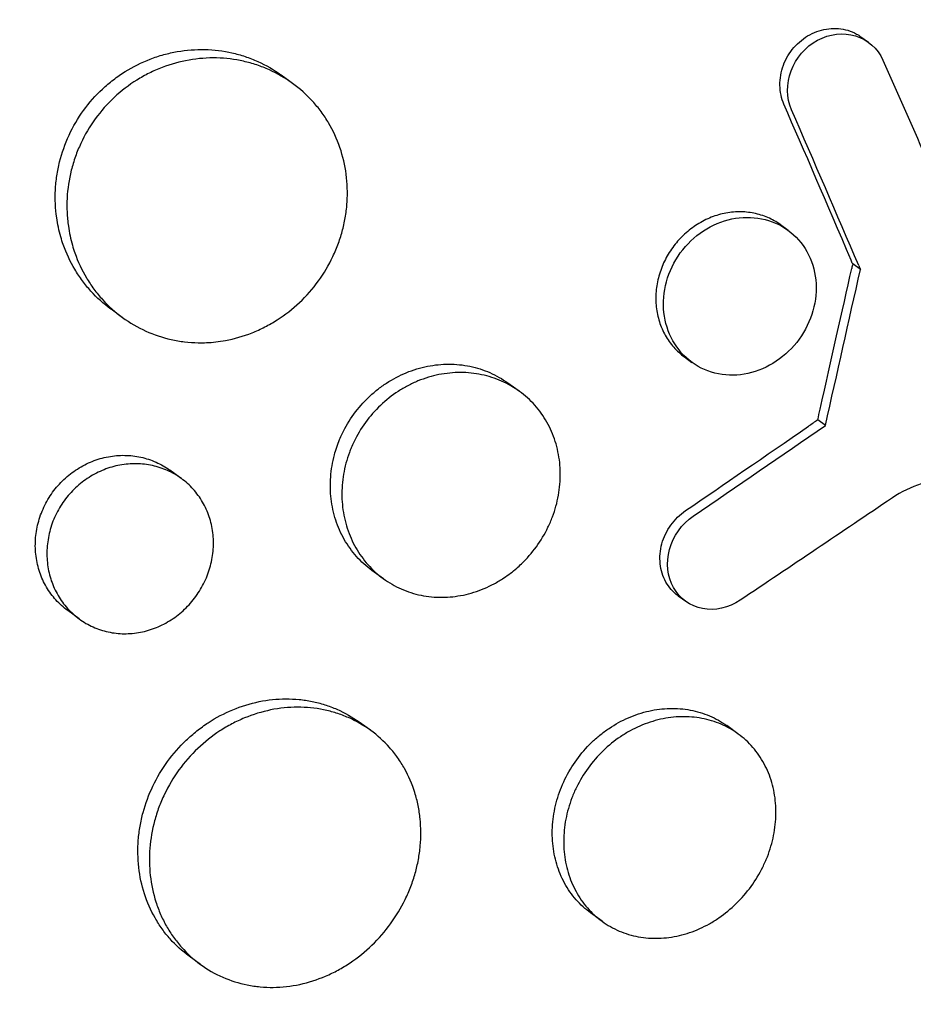
# Model space of a CAD drawing. Units: millimetres. Extents: x -9677 to 9198, y -7721 to 10867.
# Drawn here: x -2338 to -2291, y 4944 to 4995 of the extents above; entities that cross this region are included whole.
import ezdxf

# ---------------------------------------------------------------- set-up
doc = ezdxf.new("R2010")
doc.units = ezdxf.units.MM
doc.header["$LTSCALE"] = 20
doc.linetypes.add('HIDDEN', pattern=[9.525, 6.35, -3.175])
doc.layers.add('2d', color=230, linetype='Continuous')
doc.layers.add('AS-Free_Space_Hatch', color=31, linetype='HIDDEN')

msp = doc.modelspace()

# ---------------------------------------------------------------- hatches: boundary and pattern name
at = {"layer": 'AS-Free_Space_Hatch'}
h = msp.add_hatch(dxfattribs=at)
h.set_pattern_fill('ANSI31', color=256, scale=100)
h.set_pattern_definition([(274.8466, (1313.8, 4770.08), (316.365, 26.825), [])])
edge = h.paths.add_edge_path()
edge.add_arc((1313.803, 4770.078), 500, 0, 360)
edge = h.paths.add_edge_path()
edge.add_line((8543.803, 8048.617), (8043.115, 6651.312))
edge.add_ellipse((6160.337, 7325.956), major_axis=(-2000, 0), ratio=1, start_angle=135.881667, end_angle=160.286189, ccw=False)
edge.add_ellipse((5070.361, 8427.735), major_axis=(-3549.638, 0), ratio=1, start_angle=118.356971, end_angle=135.362026, ccw=False)
edge.add_line((6756.31, 5304.034), (6571.786, 4736.128))
edge.add_ellipse((5620.73, 5045.145), major_axis=(-1000, 0), ratio=1, start_angle=-18, end_angle=162, ccw=False)
edge.add_line((4669.673, 5354.162), (4861.063, 5943.198))
edge.add_ellipse((6784.7, 5318.17), major_axis=(-2022.632, 0), ratio=1, start_angle=308.803317, end_angle=342, ccw=False)
edge.add_ellipse((6457.193, 5725.458), major_axis=(-1500, 0), ratio=1, start_angle=296.983145, end_angle=308.803317, ccw=False)
edge.add_ellipse((5322.872, 7953.309), major_axis=(-1000, 0), ratio=1, start_angle=116.983145, end_angle=160.286189)
edge.add_line((6264.262, 7615.986), (6661.025, 8723.262))
edge.add_ellipse((7602.414, 8385.94), major_axis=(-1000, 0), ratio=1, start_angle=160.286189, end_angle=340.286189, ccw=False)
edge = h.paths.add_edge_path()
edge.add_line((-5683.855, 7547.207), (-4912.898, 6799.303))
edge.add_line((-4912.898, 6799.303), (-4600.598, 6799.303))
edge.add_ellipse((-4600.598, 5799.303), major_axis=(-1000, 0), ratio=1, start_angle=89.999996, end_angle=269.999996, ccw=False)
edge.add_line((-4600.598, 4799.303), (-4912.898, 4799.303))
edge.add_ellipse((-4912.898, 6799.303), major_axis=(-2000, 0), ratio=1, start_angle=45.869545, end_angle=89.999996, ccw=False)
edge.add_line((-6305.486, 5363.79), (-7076.443, 6111.695))
edge.add_ellipse((-6380.149, 6829.451), major_axis=(-1000, 0), ratio=1, start_angle=-134.130455, end_angle=45.869545, ccw=False)
edge = h.paths.add_edge_path()
edge.add_arc((-6137.505, 698.77), 1000, 36.000001, 126.000001)
edge.add_line((-6725.291, 1507.787), (-8215.285, 425.243))
edge.add_arc((-7627.5, -383.774), 1000, 126.000001, 216.000001)
edge.add_line((-8436.517, -971.56), (-8191.941, -1308.189))
edge.add_arc((-7382.924, -720.404), 1000, 216.000001, 306.000001)
edge.add_line((-6795.139, -1529.421), (-5305.144, -446.877))
edge.add_arc((-5892.93, 362.14), 1000, 306.000001, 396.000001)
edge.add_line((-5083.913, 949.926), (-5328.488, 1286.555))

# ---------------------------------------------------------------- linework, layer by layer
at = {"layer": '2d'}
for p, q in [((-2293.91, 4993.684), (-2293.515, 4993.396)), ((-2323.369, 4991.268), (-2323.961, 4991.699)), ((-2298.08, 4983.946), (-2297.685, 4983.658)), ((-2293.934, 4981.621), (-2294.329, 4981.908)), ((-2332.199, 4979.143), (-2332.779, 4979.564)), ((-2303.059, 4977.094), (-2302.663, 4976.806)), ((-2311.617, 4975.313), (-2312.202, 4975.739)), ((-2295.747, 4973.538), (-2296.142, 4973.825)), ((-2329.139, 4970.792), (-2329.732, 4971.223)), ((-2318.661, 4965.599), (-2319.257, 4966.031)), ((-2303.386, 4964.714), (-2302.99, 4964.427)), ((-2334.431, 4963.513), (-2335.022, 4963.942)), ((-2319.333, 4957.745), (-2319.915, 4958.168)), ((-2300.278, 4957.558), (-2300.862, 4957.982)), ((-2307.326, 4947.846), (-2307.916, 4948.274)), ((-2328.142, 4945.604), (-2328.733, 4946.033))]:
    msp.add_line(p, q, dxfattribs=at)
for centre, major_axis, ratio, start_param, end_param in [((-2390.109, 5045.697), (-129.771, 246.106), 0.212072, -1.942684, -1.941848), ((-2397.593, 5034.565), (-116.165, -549.492), 0.200366, 1.501939, 1.516715), ((-2397.989, 5034.852), (116.165, 549.492), 0.200366, -1.639654, -1.638627), ((-2383.92, 5053.385), (549.875, 371.951), 0.1742, -1.540683, -1.528159)]:
    msp.add_ellipse(centre, major_axis=major_axis, ratio=ratio, start_param=start_param, end_param=end_param, dxfattribs=at)
at = {"layer": '2d', "extrusion": (0, 0, -1)}
for centre, major_axis, ratio, start_param, end_param in [((-2397.989, 5034.852), (116.165, 549.492), 0.200366, 1.624877, 1.625293), ((-2389.714, 5045.41), (129.771, -246.106), 0.212072, -1.199744, -1.198908), ((-2384.315, 5053.672), (-549.875, -371.951), 0.1742, -1.613434, -1.612561)]:
    msp.add_ellipse(centre, major_axis=major_axis, ratio=ratio, start_param=start_param, end_param=end_param, dxfattribs=at)
at = {"layer": '2d'}
for points, knots in [([(-2336.449, 5031.758), (-2336.4, 5031.802), (-2336.352, 5031.844), (-2335.77, 5032.357), (-2335.224, 5032.824), (-2333.407, 5034.33), (-2332.107, 5035.334), (-2329.696, 5037.068), (-2328.595, 5037.815), (-2326.819, 5038.952), (-2326.155, 5039.361), (-2320.3, 5042.849), (-2314.789, 5045.273), (-2308.222, 5047.319), (-2307.316, 5047.583), (-2305.846, 5047.984), (-2305.284, 5048.13), (-2304.155, 5048.411), (-2303.587, 5048.546), (-2301.864, 5048.934), (-2300.707, 5049.168), (-2298.964, 5049.48), (-2298.379, 5049.578), (-2297.204, 5049.761), (-2296.614, 5049.846), (-2295.726, 5049.964), (-2295.43, 5050.001), (-2294.835, 5050.073), (-2294.537, 5050.108), (-2293.94, 5050.173), (-2293.641, 5050.204), (-2292.743, 5050.292), (-2292.144, 5050.344), (-2290.458, 5050.47), (-2289.372, 5050.529), (-2287.416, 5050.594), (-2286.546, 5050.608), (-2284.913, 5050.607), (-2284.151, 5050.595), (-2282.133, 5050.534), (-2280.882, 5050.465), (-2277.262, 5050.176), (-2274.915, 5049.874), (-2272.03, 5049.36), (-2271.455, 5049.25), (-2270.597, 5049.076), (-2270.311, 5049.016), (-2267.762, 5048.464), (-2265.544, 5047.866), (-2262.31, 5046.816), (-2261.254, 5046.443), (-2259.179, 5045.649), (-2258.161, 5045.229), (-2256.66, 5044.562), (-2256.165, 5044.335), (-2253.746, 5043.184), (-2251.885, 5042.174), (-2249.873, 5040.936), (-2249.65, 5040.797), (-2248.545, 5040.096), (-2247.68, 5039.513), (-2246.414, 5038.608), (-2245.997, 5038.301), (-2243.959, 5036.755), (-2242.412, 5035.438), (-2240.59, 5033.694), (-2240.232, 5033.342), (-2239.18, 5032.275), (-2238.502, 5031.546), (-2237.519, 5030.426), (-2237.197, 5030.048), (-2236.567, 5029.286), (-2236.258, 5028.9), (-2235.351, 5027.736), (-2234.77, 5026.944), (-2233.936, 5025.731), (-2233.664, 5025.322), (-2232.865, 5024.086), (-2232.357, 5023.246), (-2231.753, 5022.177), (-2231.633, 5021.962), (-2231.398, 5021.531), (-2231.281, 5021.314), (-2230.938, 5020.662), (-2230.715, 5020.223), (-2230.065, 5018.898), (-2229.657, 5018.001), (-2229.082, 5016.631), (-2228.895, 5016.169), (-2228.322, 5014.685), (-2227.96, 5013.651), (-2227.457, 5012.058), (-2227.294, 5011.51), (-2226.97, 5010.355), (-2226.811, 5009.748), (-2226.328, 5007.76), (-2226.045, 5006.365), (-2225.753, 5004.572), (-2225.695, 5004.192), (-2225.573, 5003.338), (-2225.511, 5002.862), (-2225.428, 5002.157), (-2225.402, 5001.93), (-2225.297, 5000.931), (-2225.23, 5000.155), (-2225.109, 4998.337), (-2225.066, 4997.293), (-2225.04, 4995.718), (-2225.038, 4995.192), (-2225.051, 4993.609), (-2225.086, 4992.548), (-2225.176, 4990.949), (-2225.212, 4990.415), (-2225.298, 4989.344), (-2225.347, 4988.808), (-2225.458, 4987.734), (-2225.52, 4987.196), (-2225.656, 4986.119), (-2225.73, 4985.579), (-2225.891, 4984.5), (-2225.978, 4983.959), (-2226.257, 4982.332), (-2226.468, 4981.244), (-2226.821, 4979.611), (-2226.945, 4979.066), (-2227.335, 4977.433), (-2227.618, 4976.344), (-2228.079, 4974.711), (-2228.239, 4974.168), (-2228.708, 4972.625), (-2229.032, 4971.626), (-2229.685, 4969.73), (-2230.01, 4968.833), (-2230.647, 4967.161), (-2230.954, 4966.386), (-2231.558, 4964.92), (-2231.853, 4964.228), (-2232.326, 4963.154), (-2232.492, 4962.785), (-2232.652, 4962.435)], [-219.718261, -219.718261, -219.718261, -219.718261, -219.564246, -219.564246, -217.631861, -217.631861, -213.211515, -213.211515, -209.620697, -209.620697, -207.509624, -207.509624, -191.147795, -191.147795, -188.540314, -188.540314, -186.931712, -186.931712, -185.311334, -185.311334, -182.020095, -182.020095, -180.359979, -180.359979, -178.684428, -178.684428, -177.842184, -177.842184, -176.996384, -176.996384, -176.148147, -176.148147, -174.446239, -174.446239, -171.354621, -171.354621, -168.866214, -168.866214, -166.674674, -166.674674, -163.051733, -163.051733, -156.126413, -156.126413, -154.393214, -154.393214, -153.526371, -153.526371, -146.635511, -146.635511, -143.225456, -143.225456, -139.843167, -139.843167, -138.157994, -138.157994, -131.542709, -131.542709, -130.715466, -130.715466, -127.415629, -127.415629, -125.771021, -125.771021, -119.260399, -119.260399, -117.641186, -117.641186, -114.419561, -114.419561, -112.812293, -112.812293, -111.208435, -111.208435, -108.01802, -108.01802, -106.423101, -106.423101, -103.23448, -103.23448, -102.436473, -102.436473, -101.638956, -101.638956, -100.045044, -100.045044, -96.860209, -96.860209, -95.256262, -95.256262, -91.744932, -91.744932, -89.922475, -89.922475, -87.929958, -87.929958, -83.451629, -83.451629, -82.254796, -82.254796, -80.76386, -80.76386, -80.056245, -80.056245, -77.655984, -77.655984, -74.467784, -74.467784, -72.87523, -72.87523, -69.689865, -69.689865, -68.097328, -68.097328, -66.504846, -66.504846, -64.912542, -64.912542, -63.320205, -63.320205, -61.728487, -61.728487, -58.532434, -58.532434, -56.935303, -56.935303, -53.739865, -53.739865, -52.14398, -52.14398, -49.205221, -49.205221, -46.553534, -46.553534, -44.252683, -44.252683, -42.186257, -42.186257, -41.037497, -41.037497, -41.037497, -41.037497]), ([(-2256.152, 4930.089), (-2256.341, 4929.916), (-2256.526, 4929.748), (-2257.971, 4928.444), (-2259.259, 4927.343), (-2262.313, 4924.877), (-2264.094, 4923.546), (-2266.612, 4921.81), (-2267.322, 4921.337), (-2268.785, 4920.393), (-2269.539, 4919.924), (-2270.703, 4919.226), (-2271.111, 4918.987), (-2272.327, 4918.288), (-2273.138, 4917.84), (-2274.549, 4917.095), (-2275.146, 4916.79), (-2275.978, 4916.378), (-2276.212, 4916.264), (-2277.157, 4915.81), (-2277.87, 4915.481), (-2279.175, 4914.905), (-2279.767, 4914.654), (-2281.952, 4913.762), (-2283.552, 4913.177), (-2286.161, 4912.339), (-2287.163, 4912.044), (-2289.171, 4911.507), (-2290.175, 4911.266), (-2291.43, 4910.999), (-2291.682, 4910.947), (-2292.435, 4910.796), (-2292.937, 4910.703), (-2293.941, 4910.53), (-2294.442, 4910.451), (-2295.446, 4910.305), (-2295.948, 4910.239), (-2296.701, 4910.151), (-2296.951, 4910.123), (-2297.705, 4910.045), (-2298.207, 4910), (-2299.712, 4909.886), (-2300.713, 4909.838), (-2302.709, 4909.798), (-2303.704, 4909.806), (-2305.685, 4909.879), (-2306.672, 4909.944), (-2308.144, 4910.084), (-2308.634, 4910.138), (-2310.055, 4910.314), (-2310.982, 4910.456), (-2312.328, 4910.7), (-2312.751, 4910.782), (-2313.581, 4910.955), (-2313.989, 4911.046), (-2314.794, 4911.234), (-2315.191, 4911.332), (-2315.921, 4911.523), (-2316.254, 4911.613), (-2316.915, 4911.8), (-2317.243, 4911.896), (-2317.878, 4912.09), (-2318.185, 4912.187), (-2318.785, 4912.382), (-2319.077, 4912.481), (-2320.428, 4912.949), (-2321.477, 4913.352), (-2323.437, 4914.182), (-2324.351, 4914.601), (-2325.704, 4915.271), (-2326.152, 4915.5), (-2328.39, 4916.69), (-2330.135, 4917.752), (-2332.251, 4919.211), (-2332.672, 4919.51), (-2333.509, 4920.122), (-2333.924, 4920.435), (-2334.75, 4921.076), (-2335.16, 4921.404), (-2335.77, 4921.905), (-2335.973, 4922.074), (-2336.977, 4922.922), (-2337.763, 4923.625), (-2338.919, 4924.714), (-2339.3, 4925.083), (-2340.434, 4926.211), (-2341.174, 4926.987), (-2342.259, 4928.186), (-2342.617, 4928.592), (-2344.406, 4930.676), (-2345.767, 4932.437), (-2347.699, 4935.22), (-2348.331, 4936.181), (-2349.094, 4937.407), (-2349.245, 4937.654), (-2349.546, 4938.152), (-2349.695, 4938.402), (-2349.989, 4938.902), (-2350.134, 4939.152), (-2350.565, 4939.906), (-2350.847, 4940.414), (-2351.679, 4941.955), (-2352.211, 4943.002), (-2352.977, 4944.603), (-2353.228, 4945.146), (-2353.964, 4946.785), (-2354.431, 4947.895), (-2355.312, 4950.143), (-2355.728, 4951.282), (-2356.312, 4953.009), (-2356.5, 4953.588), (-2356.863, 4954.751), (-2357.038, 4955.336), (-2358.526, 4960.53), (-2359.438, 4965.319), (-2360.03, 4971.568), (-2360.124, 4972.935), (-2360.217, 4975.142), (-2360.239, 4975.977), (-2360.258, 4977.763), (-2360.25, 4978.713), (-2360.211, 4980.21), (-2360.191, 4980.756), (-2360.11, 4982.469), (-2360.028, 4983.636), (-2359.706, 4987.086), (-2359.39, 4989.367), (-2358.761, 4992.751), (-2358.528, 4993.861), (-2358.014, 4996.058), (-2357.734, 4997.143), (-2357.128, 4999.285), (-2356.804, 5000.342), (-2356.28, 5001.915), (-2356.1, 5002.436), (-2355.567, 5003.924), (-2355.199, 5004.886), (-2354.604, 5006.344), (-2354.379, 5006.877), (-2354.158, 5007.384)], [-225.679275, -225.679275, -225.679275, -225.679275, -224.94979, -224.94979, -219.832079, -219.832079, -213.027048, -213.027048, -210.382244, -210.382244, -207.608596, -207.608596, -206.12203, -206.12203, -203.187643, -203.187643, -201.04791, -201.04791, -200.213047, -200.213047, -197.682384, -197.682384, -195.593893, -195.593893, -189.988426, -189.988426, -186.499061, -186.499061, -183.014282, -183.014282, -182.143028, -182.143028, -180.401281, -180.401281, -178.662073, -178.662073, -176.920129, -176.920129, -176.047873, -176.047873, -174.302444, -174.302444, -170.808392, -170.808392, -167.317136, -167.317136, -163.826202, -163.826202, -162.080309, -162.080309, -158.744288, -158.744288, -157.210325, -157.210325, -155.721394, -155.721394, -154.263794, -154.263794, -153.031961, -153.031961, -151.815018, -151.815018, -150.665332, -150.665332, -149.566838, -149.566838, -145.564318, -145.564318, -141.992481, -141.992481, -140.21081, -140.21081, -133.021945, -133.021945, -131.217104, -131.217104, -129.405743, -129.405743, -127.585886, -127.585886, -126.673387, -126.673387, -123.043063, -123.043063, -121.228552, -121.228552, -117.582125, -117.582125, -115.754878, -115.754878, -108.330001, -108.330001, -104.545323, -104.545323, -103.595898, -103.595898, -102.644741, -102.644741, -101.703385, -101.703385, -99.81791, -99.81791, -96.030171, -96.030171, -94.114964, -94.114964, -90.281998, -90.281998, -86.455079, -86.455079, -84.543081, -84.543081, -82.634666, -82.634666, -67.669506, -67.669506, -63.503735, -63.503735, -60.975106, -60.975106, -58.107959, -58.107959, -56.46405, -56.46405, -52.951159, -52.951159, -46.069141, -46.069141, -42.689661, -42.689661, -39.358638, -39.358638, -36.078965, -36.078965, -34.446299, -34.446299, -31.397001, -31.397001, -29.787622, -29.787622, -29.787622, -29.787622]), ([(-2297.896, 4990.185), (-2297.963, 4990.339), (-2298.013, 4990.498), (-2298.082, 4990.829), (-2298.101, 4991.001), (-2298.106, 4991.347), (-2298.092, 4991.52), (-2298.033, 4991.866), (-2297.986, 4992.04), (-2297.863, 4992.373), (-2297.785, 4992.533), (-2297.6, 4992.842), (-2297.494, 4992.989), (-2297.26, 4993.259), (-2297.131, 4993.385), (-2296.853, 4993.61), (-2296.706, 4993.709), (-2296.398, 4993.875), (-2296.235, 4993.944), (-2295.905, 4994.048), (-2295.738, 4994.083), (-2295.401, 4994.122), (-2295.23, 4994.124), (-2294.9, 4994.096), (-2294.739, 4994.066), (-2294.423, 4993.97), (-2294.273, 4993.905), (-2294.056, 4993.783), (-2293.982, 4993.735), (-2293.91, 4993.684)], [0, 0, 0, 0, 0.000535831, 0.000535831, 0.001071661, 0.001071661, 0.001607492, 0.001607492, 0.002143322, 0.002143322, 0.002679153, 0.002679153, 0.003214983, 0.003214983, 0.003750814, 0.003750814, 0.004286644, 0.004286644, 0.004822475, 0.004822475, 0.005358305, 0.005358305, 0.005894136, 0.005894136, 0.006429966, 0.006429966, 0.006965797, 0.006965797, 0.00725674, 0.00725674, 0.00725674, 0.00725674]), ([(-2297.5, 4989.897), (-2297.768, 4990.513), (-2297.777, 4991.253), (-2297.281, 4992.585), (-2296.774, 4993.171), (-2295.539, 4993.838), (-2294.817, 4993.923), (-2293.553, 4993.537), (-2293.039, 4993.08), (-2292.767, 4992.469)], [0, 0, 0, 0, 0.25, 0.25, 0.5, 0.5, 0.75, 0.75, 1, 1, 1, 1]), ([(-2335.386, 4983.318), (-2335.479, 4983.641), (-2335.55, 4983.973), (-2335.666, 4984.78), (-2335.688, 4985.261), (-2335.651, 4985.991), (-2335.626, 4986.237), (-2335.554, 4986.721), (-2335.506, 4986.961), (-2335.33, 4987.671), (-2335.166, 4988.135), (-2334.746, 4989.037), (-2334.495, 4989.465), (-2334.202, 4989.868), (-2333.908, 4990.272), (-2333.581, 4990.641), (-2333.043, 4991.144), (-2332.855, 4991.303), (-2332.463, 4991.604), (-2332.259, 4991.746), (-2331.634, 4992.136), (-2331.199, 4992.353), (-2330.518, 4992.615), (-2330.285, 4992.692), (-2329.816, 4992.821), (-2329.581, 4992.874), (-2328.872, 4992.997), (-2328.396, 4993.033), (-2327.438, 4993.011), (-2326.967, 4992.952), (-2326.281, 4992.797), (-2326.056, 4992.735), (-2325.611, 4992.586), (-2325.39, 4992.5), (-2324.749, 4992.211), (-2324.348, 4991.979), (-2323.969, 4991.704), (-2323.965, 4991.702), (-2323.961, 4991.699)], [-0.00693603, -0.00693603, -0.00693603, -0.00693603, -0.00590202, -0.00590202, -0.00442651, -0.00442651, -0.00368876, -0.00368876, -0.00295101, -0.00295101, -0.0014755, -0.0014755, 0, 0, 0, 0.00147583, 0.00147583, 0.00221375, 0.00221375, 0.00295166, 0.00295166, 0.0044275, 0.0044275, 0.00516541, 0.00516541, 0.00590333, 0.00590333, 0.00737916, 0.00737916, 0.00885499, 0.00885499, 0.00959291, 0.00959291, 0.01033082, 0.01033082, 0.01180665, 0.01180665, 0.01182139, 0.01182139, 0.01182139, 0.01182139]), ([(-2322.032, 4981.027), (-2321.743, 4981.425), (-2321.491, 4981.848), (-2321.173, 4982.519), (-2321.077, 4982.749), (-2320.909, 4983.211), (-2320.764, 4983.677), (-2320.663, 4984.153), (-2320.585, 4984.633), (-2320.558, 4984.877), (-2320.511, 4985.605), (-2320.527, 4986.083), (-2320.651, 4987.027), (-2320.761, 4987.497), (-2321.067, 4988.388), (-2321.263, 4988.813), (-2321.62, 4989.417), (-2321.75, 4989.615), (-2322.028, 4989.99), (-2322.175, 4990.169), (-2322.642, 4990.683), (-2322.988, 4990.992), (-2323.747, 4991.542), (-2324.149, 4991.774), (-2324.784, 4992.061), (-2325.001, 4992.146), (-2325.446, 4992.295), (-2325.676, 4992.359), (-2326.365, 4992.514), (-2326.832, 4992.572), (-2327.781, 4992.595), (-2328.266, 4992.559), (-2329.211, 4992.394), (-2329.675, 4992.267), (-2330.358, 4992.005), (-2330.584, 4991.906), (-2331.022, 4991.688), (-2331.235, 4991.569), (-2331.856, 4991.181), (-2332.247, 4990.882), (-2332.975, 4990.204), (-2333.303, 4989.833), (-2333.597, 4989.429)], [0.02361132, 0.02361132, 0.02361132, 0.02361132, 0.0250867, 0.0250867, 0.02582439, 0.02582439, 0.02656208, 0.02729977, 0.02729977, 0.02803746, 0.02803746, 0.02951284, 0.02951284, 0.03098822, 0.03098822, 0.0324636, 0.0324636, 0.03320128, 0.03320128, 0.03393897, 0.03393897, 0.03541435, 0.03541435, 0.03688973, 0.03688973, 0.03762742, 0.03762742, 0.03836511, 0.03836511, 0.03984049, 0.03984049, 0.04131587, 0.04131587, 0.04279125, 0.04279125, 0.04352894, 0.04352894, 0.04426663, 0.04426663, 0.04574201, 0.04574201, 0.04721738, 0.04721738, 0.04721738, 0.04721738]), ([(-2333.597, 4989.429), (-2333.89, 4989.025), (-2334.14, 4988.6), (-2334.452, 4987.933), (-2334.545, 4987.705), (-2334.71, 4987.24), (-2334.782, 4987.001), (-2334.961, 4986.287), (-2335.033, 4985.806), (-2335.071, 4985.077), (-2335.072, 4984.832), (-2335.051, 4984.346), (-2335.028, 4984.106), (-2334.946, 4983.534), (-2334.876, 4983.204), (-2334.783, 4982.88)], [0, 0, 0, 0, 0.001475708, 0.001475708, 0.002213561, 0.002213561, 0.002951415, 0.002951415, 0.004427123, 0.004427123, 0.005164977, 0.005164977, 0.005902831, 0.005902831, 0.006945567, 0.006945567, 0.006945567, 0.006945567]), ([(-2298.08, 4983.946), (-2298.082, 4983.947), (-2298.084, 4983.948), (-2298.288, 4984.096), (-2298.505, 4984.218), (-2298.963, 4984.414), (-2299.207, 4984.489), (-2299.705, 4984.589), (-2299.959, 4984.613), (-2300.476, 4984.611), (-2300.74, 4984.583), (-2301.254, 4984.474), (-2301.507, 4984.394), (-2302.006, 4984.183), (-2302.246, 4984.053), (-2302.701, 4983.753), (-2302.918, 4983.58), (-2303.319, 4983.198), (-2303.501, 4982.991), (-2303.663, 4982.767)], [0.006671932, 0.006671932, 0.006671932, 0.006671932, 0.006679186, 0.006679186, 0.007514084, 0.007514084, 0.008348983, 0.008348983, 0.009183881, 0.009183881, 0.010018779, 0.010018779, 0.010853677, 0.010853677, 0.011688576, 0.011688576, 0.012523474, 0.012523474, 0.013358372, 0.013358372, 0.013358372, 0.013358372]), ([(-2303.267, 4982.48), (-2302.609, 4983.386), (-2301.628, 4984.026), (-2299.566, 4984.458), (-2298.49, 4984.243), (-2296.884, 4983.078), (-2296.351, 4982.137), (-2296.137, 4980.027), (-2296.458, 4978.902), (-2297.108, 4978.007)], [0, 0, 0, 0, 0.125, 0.125, 0.25, 0.25, 0.375, 0.375, 0.5, 0.5, 0.5, 0.5]), ([(-2332.779, 4979.564), (-2332.781, 4979.566), (-2332.784, 4979.568), (-2333.165, 4979.845), (-2333.51, 4980.156), (-2333.979, 4980.672), (-2334.127, 4980.852), (-2334.406, 4981.23), (-2334.538, 4981.428), (-2334.899, 4982.036), (-2335.099, 4982.462), (-2335.303, 4983.044), (-2335.347, 4983.18), (-2335.386, 4983.318)], [0.035408854, 0.035408854, 0.035408854, 0.035408854, 0.035417344, 0.035417344, 0.036892849, 0.036892849, 0.037630601, 0.037630601, 0.038368354, 0.038368354, 0.039843858, 0.039843858, 0.040285349, 0.040285349, 0.040285349, 0.040285349]), ([(-2334.783, 4982.88), (-2334.745, 4982.745), (-2334.702, 4982.611), (-2334.497, 4982.027), (-2334.296, 4981.597), (-2333.937, 4980.993), (-2333.808, 4980.798), (-2333.529, 4980.42), (-2333.379, 4980.237), (-2332.907, 4979.717), (-2332.562, 4979.408), (-2331.813, 4978.862), (-2331.405, 4978.624), (-2330.56, 4978.241), (-2330.12, 4978.094), (-2329.435, 4977.941), (-2329.202, 4977.901), (-2328.734, 4977.846), (-2328.5, 4977.83), (-2328.122, 4977.824), (-2327.979, 4977.826), (-2327.836, 4977.832)], [0.006945567, 0.006945567, 0.006945567, 0.006945567, 0.007378538, 0.007378538, 0.008854246, 0.008854246, 0.0095921, 0.0095921, 0.010329953, 0.010329953, 0.011805661, 0.011805661, 0.013281369, 0.013281369, 0.014757076, 0.014757076, 0.01549493, 0.01549493, 0.016232784, 0.016232784, 0.016681879, 0.016681879, 0.016681879, 0.016681879]), ([(-2303.663, 4982.767), (-2303.825, 4982.543), (-2303.969, 4982.301), (-2304.208, 4981.804), (-2304.303, 4981.547), (-2304.449, 4981.018), (-2304.498, 4980.748), (-2304.544, 4980.213), (-2304.542, 4979.946), (-2304.485, 4979.417), (-2304.431, 4979.162), (-2304.274, 4978.672), (-2304.17, 4978.433), (-2303.921, 4977.99), (-2303.776, 4977.785), (-2303.446, 4977.41), (-2303.259, 4977.239), (-2303.059, 4977.094)], [0.013358372, 0.013358372, 0.013358372, 0.013358372, 0.014193799, 0.014193799, 0.015029225, 0.015029225, 0.015864651, 0.015864651, 0.016700078, 0.016700078, 0.017535504, 0.017535504, 0.018370931, 0.018370931, 0.019206357, 0.019206357, 0.02004045, 0.02004045, 0.02004045, 0.02004045]), ([(-2297.108, 4978.007), (-2297.758, 4977.111), (-2298.739, 4976.456), (-2300.786, 4976.011), (-2301.849, 4976.215), (-2303.473, 4977.394), (-2304.004, 4978.345), (-2304.232, 4980.44), (-2303.926, 4981.574), (-2303.267, 4982.48)], [0.5, 0.5, 0.5, 0.5, 0.625, 0.625, 0.75, 0.75, 0.875, 0.875, 1, 1, 1, 1]), ([(-2327.836, 4977.832), (-2327.508, 4977.846), (-2327.18, 4977.884), (-2326.377, 4978.032), (-2325.915, 4978.166), (-2325.244, 4978.432), (-2325.023, 4978.532), (-2324.589, 4978.754), (-2324.375, 4978.878), (-2323.755, 4979.274), (-2323.37, 4979.575), (-2322.654, 4980.25), (-2322.322, 4980.628), (-2322.032, 4981.027)], [0.016681879, 0.016681879, 0.016681879, 0.016681879, 0.017708492, 0.017708492, 0.019184199, 0.019184199, 0.019922053, 0.019922053, 0.020659907, 0.020659907, 0.022135615, 0.022135615, 0.023611322, 0.023611322, 0.023611322, 0.023611322]), ([(-2320.928, 4972.813), (-2320.886, 4972.912), (-2320.842, 4973.011), (-2320.625, 4973.466), (-2320.423, 4973.805), (-2320.19, 4974.126), (-2319.957, 4974.447), (-2319.698, 4974.742), (-2319.273, 4975.146), (-2319.126, 4975.274), (-2318.818, 4975.517), (-2318.658, 4975.632), (-2318.168, 4975.95), (-2317.827, 4976.129), (-2317.118, 4976.42), (-2316.748, 4976.532), (-2316.01, 4976.679), (-2315.64, 4976.717), (-2315.081, 4976.716), (-2314.894, 4976.707), (-2314.529, 4976.67), (-2314.169, 4976.614), (-2313.819, 4976.522), (-2313.473, 4976.413), (-2313.303, 4976.348), (-2312.806, 4976.13), (-2312.496, 4975.952), (-2312.206, 4975.741), (-2312.204, 4975.74), (-2312.202, 4975.739)], [-0.00149615, -0.00149615, -0.00149615, -0.00149615, -0.00117428, -0.00117428, 0, 0, 0, 0.00117453, 0.00117453, 0.0017618, 0.0017618, 0.00234907, 0.00234907, 0.0035236, 0.0035236, 0.00469814, 0.00469814, 0.00587267, 0.00587267, 0.00645994, 0.00645994, 0.0070472, 0.00763447, 0.00763447, 0.00822174, 0.00822174, 0.00939627, 0.00939627, 0.00940265, 0.00940265, 0.00940265, 0.00940265]), ([(-2310.732, 4967.254), (-2310.501, 4967.571), (-2310.3, 4967.907), (-2310.043, 4968.438), (-2309.964, 4968.62), (-2309.827, 4968.985), (-2309.766, 4969.169), (-2309.612, 4969.727), (-2309.543, 4970.108), (-2309.478, 4970.873), (-2309.482, 4971.25), (-2309.562, 4971.992), (-2309.639, 4972.361), (-2309.862, 4973.061), (-2310.007, 4973.394), (-2310.274, 4973.867), (-2310.372, 4974.021), (-2310.583, 4974.315), (-2310.695, 4974.455), (-2311.051, 4974.854), (-2311.315, 4975.094), (-2311.899, 4975.518), (-2312.21, 4975.696), (-2312.702, 4975.913), (-2312.87, 4975.977), (-2313.215, 4976.087), (-2313.393, 4976.134), (-2313.93, 4976.246), (-2314.294, 4976.283), (-2315.033, 4976.284), (-2315.411, 4976.246), (-2316.149, 4976.099), (-2316.512, 4975.99), (-2317.046, 4975.772), (-2317.222, 4975.689), (-2317.565, 4975.51), (-2317.732, 4975.412), (-2318.219, 4975.096), (-2318.526, 4974.854), (-2319.1, 4974.31), (-2319.36, 4974.013), (-2319.593, 4973.692)], [0.01879215, 0.01879215, 0.01879215, 0.01879215, 0.0199664, 0.0199664, 0.02055352, 0.02055352, 0.02114065, 0.02114065, 0.0223149, 0.0223149, 0.02348915, 0.02348915, 0.0246634, 0.0246634, 0.02583765, 0.02583765, 0.02642478, 0.02642478, 0.0270119, 0.0270119, 0.02818615, 0.02818615, 0.02936041, 0.02936041, 0.02994753, 0.02994753, 0.03053466, 0.03053466, 0.03170891, 0.03170891, 0.03288316, 0.03288316, 0.03405741, 0.03405741, 0.03464454, 0.03464454, 0.03523166, 0.03523166, 0.03640591, 0.03640591, 0.03758016, 0.03758016, 0.03758016, 0.03758016]), ([(-2319.593, 4973.692), (-2319.827, 4973.371), (-2320.027, 4973.034), (-2320.243, 4972.582), (-2320.288, 4972.481), (-2320.331, 4972.379)], [0, 0, 0, 0, 0.001174509, 0.001174509, 0.001506259, 0.001506259, 0.001506259, 0.001506259]), ([(-2319.257, 4966.031), (-2319.548, 4966.243), (-2319.814, 4966.484), (-2320.172, 4966.885), (-2320.284, 4967.025), (-2320.496, 4967.319), (-2320.596, 4967.474), (-2320.868, 4967.95), (-2321.015, 4968.285), (-2321.245, 4968.987), (-2321.326, 4969.359), (-2321.415, 4970.106), (-2321.423, 4970.485), (-2321.38, 4971.06), (-2321.357, 4971.254), (-2321.292, 4971.635), (-2321.251, 4971.824), (-2321.128, 4972.282), (-2321.037, 4972.55), (-2320.928, 4972.813)], [0.028187722, 0.028187722, 0.028187722, 0.028187722, 0.029361034, 0.029361034, 0.029948173, 0.029948173, 0.030535311, 0.030535311, 0.031709588, 0.031709588, 0.032883865, 0.032883865, 0.034058142, 0.034058142, 0.034645281, 0.034645281, 0.035232419, 0.035232419, 0.036084823, 0.036084823, 0.036084823, 0.036084823]), ([(-2320.331, 4972.379), (-2320.363, 4972.301), (-2320.395, 4972.222), (-2320.492, 4971.958), (-2320.552, 4971.77), (-2320.704, 4971.206), (-2320.768, 4970.826), (-2320.826, 4970.062), (-2320.818, 4969.675), (-2320.731, 4968.928), (-2320.651, 4968.564), (-2320.479, 4968.033), (-2320.412, 4967.859), (-2320.264, 4967.523), (-2320.1, 4967.197), (-2319.904, 4966.893), (-2319.693, 4966.598), (-2319.579, 4966.456), (-2319.218, 4966.051), (-2318.953, 4965.811), (-2318.377, 4965.391), (-2318.061, 4965.21), (-2317.406, 4964.922), (-2317.064, 4964.813), (-2316.532, 4964.704), (-2316.35, 4964.677), (-2315.986, 4964.641), (-2315.803, 4964.633), (-2315.254, 4964.636), (-2314.886, 4964.675), (-2314.147, 4964.83), (-2313.786, 4964.943), (-2313.261, 4965.164), (-2313.088, 4965.247), (-2312.748, 4965.429), (-2312.58, 4965.529), (-2312.184, 4965.791), (-2311.961, 4965.96), (-2311.749, 4966.144)], [0.00150626, 0.00150626, 0.00150626, 0.00150626, 0.00176176, 0.00176176, 0.00234902, 0.00234902, 0.00352353, 0.00352353, 0.00469804, 0.00469804, 0.00587255, 0.00587255, 0.0064598, 0.0064598, 0.00704705, 0.00763431, 0.00763431, 0.00822156, 0.00822156, 0.00939607, 0.00939607, 0.01057058, 0.01057058, 0.01174509, 0.01174509, 0.01233235, 0.01233235, 0.0129196, 0.0129196, 0.01409411, 0.01409411, 0.01526862, 0.01526862, 0.01585587, 0.01585587, 0.01644313, 0.01644313, 0.01728998, 0.01728998, 0.01728998, 0.01728998]), ([(-2335.022, 4963.942), (-2335.023, 4963.942), (-2335.023, 4963.942), (-2335.247, 4964.106), (-2335.451, 4964.29), (-2335.82, 4964.698), (-2335.986, 4964.924), (-2336.268, 4965.406), (-2336.383, 4965.66), (-2336.565, 4966.193), (-2336.631, 4966.474), (-2336.705, 4967.04), (-2336.715, 4967.326), (-2336.679, 4967.906), (-2336.633, 4968.198), (-2336.487, 4968.762), (-2336.388, 4969.039), (-2336.134, 4969.578), (-2335.983, 4969.833), (-2335.807, 4970.075), (-2335.632, 4970.316), (-2335.437, 4970.538), (-2335.009, 4970.941), (-2334.773, 4971.124), (-2334.278, 4971.44), (-2334.02, 4971.572), (-2333.481, 4971.785), (-2333.2, 4971.866), (-2332.639, 4971.97), (-2332.357, 4971.995), (-2331.789, 4971.987), (-2331.509, 4971.955), (-2330.967, 4971.837), (-2330.701, 4971.75), (-2330.195, 4971.524), (-2329.958, 4971.387), (-2329.734, 4971.225), (-2329.733, 4971.224), (-2329.732, 4971.223)], [0.02119782, 0.02119782, 0.02119782, 0.02119782, 0.02119836, 0.02119836, 0.02208149, 0.02208149, 0.02296463, 0.02296463, 0.02384776, 0.02384776, 0.02473089, 0.02473089, 0.02561403, 0.02561403, 0.02649716, 0.02649716, 0.02738029, 0.02738029, 0.02826343, 0.02826343, 0.02826343, 0.02914676, 0.02914676, 0.03003009, 0.03003009, 0.03091342, 0.03091342, 0.03179675, 0.03179675, 0.03268008, 0.03268008, 0.03356341, 0.03356341, 0.03444674, 0.03444674, 0.03533007, 0.03533007, 0.03533518, 0.03533518, 0.03533518, 0.03533518]), ([(-2328.382, 4964.68), (-2328.209, 4964.919), (-2328.058, 4965.171), (-2327.803, 4965.706), (-2327.701, 4965.984), (-2327.551, 4966.547), (-2327.503, 4966.836), (-2327.462, 4967.415), (-2327.469, 4967.701), (-2327.539, 4968.264), (-2327.602, 4968.544), (-2327.78, 4969.076), (-2327.895, 4969.329), (-2328.174, 4969.809), (-2328.339, 4970.035), (-2328.706, 4970.442), (-2328.91, 4970.626), (-2329.358, 4970.951), (-2329.596, 4971.089), (-2330.098, 4971.313), (-2330.364, 4971.401), (-2330.91, 4971.52), (-2331.187, 4971.551), (-2331.75, 4971.559), (-2332.038, 4971.535), (-2332.599, 4971.431), (-2332.874, 4971.352), (-2333.415, 4971.138), (-2333.677, 4971.004), (-2334.169, 4970.691), (-2334.402, 4970.511), (-2334.835, 4970.103), (-2335.032, 4969.88), (-2335.207, 4969.639)], [0.01413253, 0.01413253, 0.01413253, 0.01413253, 0.01501561, 0.01501561, 0.0158987, 0.0158987, 0.01678178, 0.01678178, 0.01766486, 0.01766486, 0.01854795, 0.01854795, 0.01943103, 0.01943103, 0.02031412, 0.02031412, 0.0211972, 0.0211972, 0.02208029, 0.02208029, 0.02296337, 0.02296337, 0.02384646, 0.02384646, 0.02472954, 0.02472954, 0.02561263, 0.02561263, 0.02649571, 0.02649571, 0.02737879, 0.02737879, 0.02826188, 0.02826188, 0.02826188, 0.02826188]), ([(-2286.4, 4969.946), (-2287.201, 4970.528), (-2288.191, 4970.822), (-2290.262, 4970.769), (-2291.335, 4970.418), (-2292.272, 4969.786)], [0, 0, 0, 0, 0.5, 0.5, 1, 1, 1, 1]), ([(-2335.207, 4969.639), (-2335.383, 4969.397), (-2335.533, 4969.143), (-2335.784, 4968.612), (-2335.886, 4968.331), (-2336.033, 4967.763), (-2336.078, 4967.476), (-2336.115, 4966.898), (-2336.106, 4966.606), (-2336.032, 4966.04), (-2335.968, 4965.764), (-2335.785, 4965.227), (-2335.668, 4964.971), (-2335.388, 4964.492), (-2335.224, 4964.266), (-2334.852, 4963.854), (-2334.648, 4963.671), (-2334.205, 4963.348), (-2333.963, 4963.208), (-2333.462, 4962.984), (-2333.2, 4962.898), (-2332.658, 4962.78), (-2332.377, 4962.749), (-2331.818, 4962.744), (-2331.537, 4962.769), (-2330.974, 4962.878), (-2330.698, 4962.96), (-2330.165, 4963.175), (-2329.904, 4963.311), (-2329.411, 4963.629), (-2329.181, 4963.81), (-2328.754, 4964.215), (-2328.556, 4964.441), (-2328.382, 4964.68)], [0, 0, 0, 0, 0.00088328, 0.00088328, 0.00176657, 0.00176657, 0.00264985, 0.00264985, 0.00353313, 0.00353313, 0.00441641, 0.00441641, 0.0052997, 0.0052997, 0.00618298, 0.00618298, 0.00706626, 0.00706626, 0.00794955, 0.00794955, 0.00883283, 0.00883283, 0.00971611, 0.00971611, 0.01059939, 0.01059939, 0.01148268, 0.01148268, 0.01236596, 0.01236596, 0.01324924, 0.01324924, 0.01413253, 0.01413253, 0.01413253, 0.01413253]), ([(-2303.386, 4964.714), (-2303.641, 4964.9), (-2303.859, 4965.142), (-2304.095, 4965.564), (-2304.161, 4965.718), (-2304.259, 4966.037), (-2304.292, 4966.201), (-2304.327, 4966.54), (-2304.329, 4966.715), (-2304.3, 4967.061), (-2304.27, 4967.234), (-2304.128, 4967.75), (-2303.97, 4968.078), (-2303.654, 4968.521), (-2303.538, 4968.657), (-2303.283, 4968.909), (-2303.143, 4969.025), (-2302.995, 4969.126)], [0.003238503, 0.003238503, 0.003238503, 0.003238503, 0.004309039, 0.004309039, 0.004847669, 0.004847669, 0.005386299, 0.005386299, 0.005924929, 0.005924929, 0.006463559, 0.006463559, 0.007540819, 0.007540819, 0.008079449, 0.008079449, 0.008618079, 0.008618079, 0.008618079, 0.008618079]), ([(-2300.17, 4964.477), (-2300.765, 4964.078), (-2301.474, 4963.923), (-2302.747, 4964.166), (-2303.304, 4964.569), (-2303.937, 4965.702), (-2304.016, 4966.429), (-2303.637, 4967.808), (-2303.192, 4968.434), (-2302.599, 4968.839)], [0, 0, 0, 0, 0.25, 0.25, 0.5, 0.5, 0.75, 0.75, 1, 1, 1, 1]), ([(-2311.749, 4966.144), (-2311.667, 4966.216), (-2311.586, 4966.289), (-2311.225, 4966.635), (-2310.962, 4966.937), (-2310.732, 4967.254)], [0.017289981, 0.017289981, 0.017289981, 0.017289981, 0.017617637, 0.017617637, 0.018792146, 0.018792146, 0.018792146, 0.018792146]), ([(-2328.733, 4946.033), (-2329.094, 4946.295), (-2329.422, 4946.594), (-2329.865, 4947.092), (-2330.004, 4947.266), (-2330.266, 4947.632), (-2330.389, 4947.825), (-2330.725, 4948.417), (-2330.907, 4948.834), (-2331.189, 4949.709), (-2331.289, 4950.172), (-2331.395, 4951.103), (-2331.403, 4951.575), (-2331.348, 4952.293), (-2331.318, 4952.534), (-2331.235, 4953.01), (-2331.183, 4953.246), (-2330.994, 4953.945), (-2330.825, 4954.403), (-2330.398, 4955.294), (-2330.146, 4955.717), (-2329.855, 4956.119), (-2329.563, 4956.52), (-2329.24, 4956.888), (-2328.711, 4957.393), (-2328.526, 4957.554), (-2328.143, 4957.858), (-2327.943, 4958.002), (-2327.332, 4958.401), (-2326.908, 4958.625), (-2326.025, 4958.991), (-2325.564, 4959.133), (-2324.646, 4959.32), (-2324.184, 4959.368), (-2323.489, 4959.371), (-2323.257, 4959.36), (-2322.803, 4959.315), (-2322.355, 4959.248), (-2321.92, 4959.135), (-2321.491, 4959), (-2321.279, 4958.921), (-2320.663, 4958.651), (-2320.278, 4958.431), (-2319.919, 4958.17), (-2319.917, 4958.169), (-2319.915, 4958.168)], [0.03521172, 0.03521172, 0.03521172, 0.03521172, 0.03667703, 0.03667703, 0.03741047, 0.03741047, 0.03814391, 0.03814391, 0.03961079, 0.03961079, 0.04107766, 0.04107766, 0.04254454, 0.04254454, 0.04327798, 0.04327798, 0.04401142, 0.04401142, 0.04547829, 0.04547829, 0.04694517, 0.04694517, 0.04694517, 0.04841237, 0.04841237, 0.04914596, 0.04914596, 0.04987956, 0.04987956, 0.05134676, 0.05134676, 0.05281395, 0.05281395, 0.05428115, 0.05428115, 0.05501475, 0.05501475, 0.05574835, 0.05648195, 0.05648195, 0.05721554, 0.05721554, 0.05868274, 0.05868274, 0.05869074, 0.05869074, 0.05869074, 0.05869074]), ([(-2318.288, 4947.715), (-2318, 4948.112), (-2317.748, 4948.53), (-2317.425, 4949.193), (-2317.327, 4949.42), (-2317.153, 4949.875), (-2317.001, 4950.334), (-2316.892, 4950.802), (-2316.804, 4951.273), (-2316.771, 4951.512), (-2316.706, 4952.227), (-2316.709, 4952.696), (-2316.779, 4953.388), (-2316.813, 4953.617), (-2316.906, 4954.071), (-2316.963, 4954.296), (-2317.167, 4954.948), (-2317.344, 4955.362), (-2317.673, 4955.949), (-2317.794, 4956.14), (-2318.053, 4956.505), (-2318.192, 4956.679), (-2318.632, 4957.175), (-2318.958, 4957.473), (-2319.681, 4957.998), (-2320.067, 4958.218), (-2320.678, 4958.486), (-2320.887, 4958.564), (-2321.316, 4958.7), (-2321.537, 4958.758), (-2322.204, 4958.894), (-2322.656, 4958.938), (-2323.575, 4958.936), (-2324.046, 4958.888), (-2324.965, 4958.701), (-2325.416, 4958.563), (-2326.082, 4958.288), (-2326.302, 4958.185), (-2326.729, 4957.959), (-2326.937, 4957.837), (-2327.543, 4957.441), (-2327.927, 4957.138), (-2328.642, 4956.458), (-2328.967, 4956.087), (-2329.258, 4955.686)], [0.02347484, 0.02347484, 0.02347484, 0.02347484, 0.02494169, 0.02494169, 0.02567512, 0.02567512, 0.02640855, 0.02714198, 0.02714198, 0.02787541, 0.02787541, 0.02934226, 0.02934226, 0.03007569, 0.03007569, 0.03080912, 0.03080912, 0.03227597, 0.03227597, 0.0330094, 0.0330094, 0.03374283, 0.03374283, 0.03520968, 0.03520968, 0.03667654, 0.03667654, 0.03740997, 0.03740997, 0.03814339, 0.03814339, 0.03961025, 0.03961025, 0.04107711, 0.04107711, 0.04254396, 0.04254396, 0.04327739, 0.04327739, 0.04401082, 0.04401082, 0.04547767, 0.04547767, 0.04694453, 0.04694453, 0.04694453, 0.04694453]), ([(-2307.916, 4948.274), (-2308.193, 4948.475), (-2308.445, 4948.706), (-2308.783, 4949.092), (-2308.889, 4949.228), (-2309.088, 4949.513), (-2309.181, 4949.663), (-2309.435, 4950.126), (-2309.571, 4950.453), (-2309.778, 4951.14), (-2309.848, 4951.504), (-2309.917, 4952.238), (-2309.916, 4952.611), (-2309.862, 4953.178), (-2309.834, 4953.369), (-2309.763, 4953.745), (-2309.719, 4953.932), (-2309.561, 4954.486), (-2309.422, 4954.85), (-2309.076, 4955.559), (-2308.873, 4955.896), (-2308.64, 4956.217), (-2308.407, 4956.537), (-2308.15, 4956.833), (-2307.731, 4957.239), (-2307.585, 4957.368), (-2307.282, 4957.614), (-2307.124, 4957.731), (-2306.643, 4958.055), (-2306.309, 4958.238), (-2305.616, 4958.541), (-2305.254, 4958.659), (-2304.535, 4958.821), (-2304.174, 4958.866), (-2303.632, 4958.879), (-2303.451, 4958.874), (-2303.097, 4958.845), (-2302.748, 4958.799), (-2302.411, 4958.716), (-2302.078, 4958.616), (-2301.914, 4958.556), (-2301.436, 4958.352), (-2301.139, 4958.183), (-2300.863, 4957.983), (-2300.862, 4957.982), (-2300.862, 4957.982)], [0.02814285, 0.02814285, 0.02814285, 0.02814285, 0.02930934, 0.02930934, 0.02989545, 0.02989545, 0.03048155, 0.03048155, 0.03165375, 0.03165375, 0.03282596, 0.03282596, 0.03399816, 0.03399816, 0.03458426, 0.03458426, 0.03517036, 0.03517036, 0.03634257, 0.03634257, 0.03751477, 0.03751477, 0.03751477, 0.03868724, 0.03868724, 0.03927347, 0.03927347, 0.03985971, 0.03985971, 0.04103218, 0.04103218, 0.04220465, 0.04220465, 0.04337712, 0.04337712, 0.04396335, 0.04396335, 0.04454959, 0.04513582, 0.04513582, 0.04572206, 0.04572206, 0.04689452, 0.04689452, 0.04689696, 0.04689696, 0.04689696, 0.04689696]), ([(-2299.6, 4949.649), (-2299.37, 4949.966), (-2299.168, 4950.3), (-2298.907, 4950.827), (-2298.827, 4951.007), (-2298.685, 4951.369), (-2298.623, 4951.551), (-2298.46, 4952.103), (-2298.385, 4952.478), (-2298.304, 4953.232), (-2298.299, 4953.602), (-2298.359, 4954.33), (-2298.425, 4954.691), (-2298.625, 4955.375), (-2298.757, 4955.699), (-2299.005, 4956.159), (-2299.097, 4956.308), (-2299.294, 4956.593), (-2299.4, 4956.729), (-2299.736, 4957.115), (-2299.987, 4957.345), (-2300.543, 4957.751), (-2300.842, 4957.92), (-2301.315, 4958.122), (-2301.477, 4958.182), (-2301.809, 4958.283), (-2301.981, 4958.325), (-2302.5, 4958.423), (-2302.852, 4958.452), (-2303.57, 4958.436), (-2303.938, 4958.391), (-2304.658, 4958.229), (-2305.012, 4958.113), (-2305.534, 4957.886), (-2305.707, 4957.801), (-2306.043, 4957.617), (-2306.207, 4957.517), (-2306.685, 4957.196), (-2306.988, 4956.951), (-2307.555, 4956.403), (-2307.814, 4956.106), (-2308.047, 4955.785)], [0.01875951, 0.01875951, 0.01875951, 0.01875951, 0.01993171, 0.01993171, 0.02051781, 0.02051781, 0.02110391, 0.02110391, 0.02227612, 0.02227612, 0.02344832, 0.02344832, 0.02462052, 0.02462052, 0.02579272, 0.02579272, 0.02637883, 0.02637883, 0.02696493, 0.02696493, 0.02813713, 0.02813713, 0.02930933, 0.02930933, 0.02989543, 0.02989543, 0.03048154, 0.03048154, 0.03165374, 0.03165374, 0.03282594, 0.03282594, 0.03399814, 0.03399814, 0.03458425, 0.03458425, 0.03517035, 0.03517035, 0.03634255, 0.03634255, 0.03751475, 0.03751475, 0.03751475, 0.03751475]), ([(-2329.258, 4955.686), (-2329.55, 4955.284), (-2329.8, 4954.863), (-2330.117, 4954.204), (-2330.213, 4953.979), (-2330.384, 4953.52), (-2330.459, 4953.286), (-2330.65, 4952.582), (-2330.732, 4952.109), (-2330.807, 4951.156), (-2330.799, 4950.674), (-2330.694, 4949.743), (-2330.597, 4949.289), (-2330.385, 4948.627), (-2330.303, 4948.41), (-2330.12, 4947.992), (-2329.918, 4947.587), (-2329.676, 4947.208), (-2329.416, 4946.842), (-2329.275, 4946.665), (-2328.828, 4946.162), (-2328.5, 4945.864), (-2327.786, 4945.344), (-2327.395, 4945.12), (-2326.582, 4944.765), (-2326.158, 4944.632), (-2325.498, 4944.5), (-2325.272, 4944.467), (-2324.82, 4944.425), (-2324.594, 4944.416), (-2323.913, 4944.424), (-2323.456, 4944.475), (-2322.538, 4944.673), (-2322.089, 4944.817), (-2321.437, 4945.096), (-2321.222, 4945.2), (-2320.799, 4945.429), (-2320.59, 4945.556), (-2319.985, 4945.96), (-2319.608, 4946.264), (-2318.904, 4946.942), (-2318.576, 4947.319), (-2318.288, 4947.715)], [0, 0, 0, 0, 0.00146718, 0.00146718, 0.00220077, 0.00220077, 0.00293435, 0.00293435, 0.00440153, 0.00440153, 0.00586871, 0.00586871, 0.00733589, 0.00733589, 0.00806948, 0.00806948, 0.00880306, 0.00953665, 0.00953665, 0.01027024, 0.01027024, 0.01173742, 0.01173742, 0.0132046, 0.0132046, 0.01467177, 0.01467177, 0.01540536, 0.01540536, 0.01613895, 0.01613895, 0.01760613, 0.01760613, 0.01907331, 0.01907331, 0.01980689, 0.01980689, 0.02054048, 0.02054048, 0.02200766, 0.02200766, 0.02347484, 0.02347484, 0.02347484, 0.02347484]), ([(-2308.047, 4955.785), (-2308.28, 4955.465), (-2308.481, 4955.129), (-2308.738, 4954.605), (-2308.816, 4954.426), (-2308.956, 4954.062), (-2309.018, 4953.876), (-2309.177, 4953.318), (-2309.249, 4952.944), (-2309.322, 4952.191), (-2309.323, 4951.81), (-2309.255, 4951.076), (-2309.187, 4950.719), (-2309.031, 4950.2), (-2308.971, 4950.029), (-2308.834, 4949.701), (-2308.682, 4949.384), (-2308.499, 4949.088), (-2308.301, 4948.803), (-2308.193, 4948.665), (-2307.851, 4948.274), (-2307.599, 4948.044), (-2307.048, 4947.643), (-2306.746, 4947.472), (-2306.115, 4947.203), (-2305.787, 4947.104), (-2305.273, 4947.01), (-2305.097, 4946.987), (-2304.744, 4946.961), (-2304.568, 4946.957), (-2304.035, 4946.973), (-2303.678, 4947.02), (-2302.958, 4947.189), (-2302.607, 4947.309), (-2302.093, 4947.539), (-2301.924, 4947.623), (-2301.591, 4947.81), (-2301.426, 4947.913), (-2300.949, 4948.24), (-2300.65, 4948.485), (-2300.092, 4949.03), (-2299.831, 4949.332), (-2299.6, 4949.649)], [0, 0, 0, 0, 0.00117247, 0.00117247, 0.0017587, 0.0017587, 0.00234494, 0.00234494, 0.00351741, 0.00351741, 0.00468988, 0.00468988, 0.00586235, 0.00586235, 0.00644858, 0.00644858, 0.00703482, 0.00762105, 0.00762105, 0.00820728, 0.00820728, 0.00937975, 0.00937975, 0.01055222, 0.01055222, 0.01172469, 0.01172469, 0.01231093, 0.01231093, 0.01289716, 0.01289716, 0.01406963, 0.01406963, 0.0152421, 0.0152421, 0.01582833, 0.01582833, 0.01641457, 0.01641457, 0.01758704, 0.01758704, 0.01875951, 0.01875951, 0.01875951, 0.01875951])]:
    msp.add_open_spline(points, degree=3, knots=knots, dxfattribs=at)
for points in [[(-2292.767, 4992.469), (-2291.289, 4989.14), (-2289.839, 4985.83), (-2288.417, 4982.537)], [(-2294.414, 4982.108), (-2295.678, 4985.073), (-2296.843, 4987.769), (-2297.896, 4990.185)], [(-2294.019, 4981.821), (-2295.162, 4984.502), (-2296.322, 4987.194), (-2297.5, 4989.897)], [(-2334.968, 4982.21), (-2334.968, 4982.211), (-2334.968, 4982.211), (-2334.969, 4982.211)], [(-2296.016, 4974.386), (-2295.424, 4977.008), (-2294.879, 4979.44), (-2294.38, 4981.681)], [(-2302.995, 4969.126), (-2301.02, 4970.477), (-2298.895, 4971.934), (-2296.619, 4973.497)], [(-2321.155, 4972.175), (-2321.155, 4972.175), (-2321.155, 4972.175), (-2321.155, 4972.175)], [(-2292.272, 4969.786), (-2294.901, 4968.014), (-2297.534, 4966.244), (-2300.17, 4964.477)], [(-2318.95, 4965.825), (-2318.95, 4965.825), (-2318.951, 4965.826), (-2318.951, 4965.826)], [(-2302.725, 4958.785), (-2302.725, 4958.785), (-2302.725, 4958.785), (-2302.726, 4958.785)]]:
    msp.add_open_spline(points, degree=3, dxfattribs=at)

doc.saveas('drawing.dxf')
